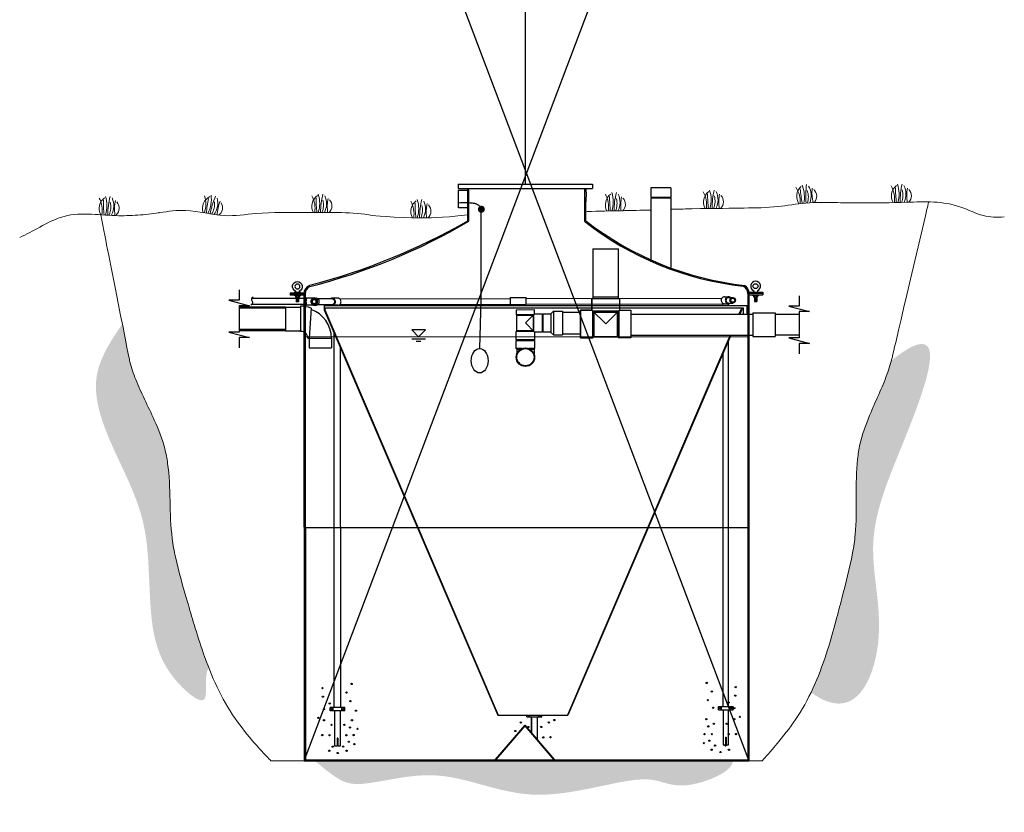
# Model space of a CAD drawing. Units: inches. Extents: x -8351 to 90785, y -16388 to 6019.
# Drawn here: x 75546 to 75760, y 249 to 421 of the extents above; entities that cross this region are included whole.
import ezdxf

# ---------------------------------------------------------------- set-up
doc = ezdxf.new("R2010")
doc.units = ezdxf.units.IN
doc.header["$MEASUREMENT"] = 0
for name, color, linetype in [('AIRLINES', 3, 'Continuous'), ('BILL', 3, 'Continuous'), ('PIPING', 4, 'Continuous'), ('TB', 7, 'Continuous'), ('WETWELL', 7, 'Continuous')]:
    doc.layers.add(name, color=color, linetype=linetype)
doc.layers.add('Grass', color=91, linetype='Continuous', lineweight=5)
doc.layers.add('Ground', color=25, linetype='Continuous', lineweight=0)

# ---------------------------------------------------------------- blocks, each defined once
blk = doc.blocks.new('LIFTLUG')
at = {"color": 2}
for p, q in [((-0.67, -2.19), (-0.67, -2.25)), ((-0.67, -2.19), (0.71, -2.19)), ((0.71, -2.19), (0.71, -2.25))]:
    blk.add_line(p, q, dxfattribs=at)
for p, q in [((-0.65, -2.75), (0.68, -2.75)), ((-0.65, -2.75), (-0.65, -2.84)), ((-0.65, -2.84), (0.68, -2.84)), ((-0.4, -2.84), (-0.4, -3.15)), ((-0.4, -3.15), (0.43, -3.15)), ((-0.23, -3.15), (-0.23, -4.09)), ((-0.19, -2.84), (-0.19, -3.15)), ((-0.17, -3.22), (0.2, -3.22)), ((-0.17, -3.28), (0.2, -3.28)), ((-0.17, -3.35), (0.2, -3.35)), ((-0.17, -3.42), (0.2, -3.42)), ((-0.17, -3.48), (0.2, -3.48)), ((-0.17, -3.55), (0.2, -3.55)), ((-0.17, -3.62), (0.2, -3.62)), ((-0.17, -3.68), (0.2, -3.68)), ((-0.17, -3.75), (0.2, -3.75)), ((-0.17, -3.82), (0.2, -3.82)), ((-0.17, -3.88), (0.2, -3.88)), ((-0.17, -3.95), (0.2, -3.95)), ((0.23, -2.84), (0.23, -3.15)), ((0.27, -3.15), (0.27, -4.09)), ((0.43, -2.84), (0.43, -3.15)), ((0.68, -2.75), (0.68, -2.84)), ((-0.23, -4.09), (0.27, -4.09)), ((-0.17, -4.02), (0.2, -4.02))]:
    blk.add_line(p, q)
blk.add_circle((0.02, -1), 0.5)
for centre, radius, start, end in [((0.02, -1), 1, 292.0243, 247.9757), ((-0.32, -2.09), 0.102, 112.6199, 247.3801), ((0.35, -2.09), 0.102, 292.6199, 67.3801)]:
    blk.add_arc(centre, radius, start, end)
at = {"layer": 'BILL'}
for p, q in [((-0.36, -1.93), (-0.36, -2)), ((0.39, -1.93), (0.39, -2))]:
    blk.add_line(p, q, dxfattribs=at)
blk = doc.blocks.new('Grass')
at = {"layer": 'Grass', "color": 85, "lineweight": 9, "true_color": 0x58ba48}
for centre, radius, start, end in [((2.52, 1.37), 2.87, 125.9026, 208.4523), ((-1.71, 1.61), 3.9, 335.6232, 16.4156), ((2.03, 1.44), 1.98, 313.4703, 43.0082)]:
    blk.add_arc(centre, radius, start, end, dxfattribs=at)
at = {"layer": 'Grass', "lineweight": 0}
for centre, radius, start, end in [((-5.43, 0.9), 5.77, 351.0232, 28.2939), ((-4.97, 2), 6.33, 341.5917, 18.4083), ((-1.24, 1.91), 4.08, 332.1352, 25.137)]:
    blk.add_arc(centre, radius, start, end, dxfattribs=at)
at = {"layer": 'Grass', "color": 116, "lineweight": 15, "true_color": 0x136734}
for centre, radius, start, end in [((23.7, 2.75), 23.12, 178.912, 186.8402), ((16.84, 0.13), 15.29, 165.3492, 180.4729), ((12.42, 1.24), 9.42, 168.652, 187.5365)]:
    blk.add_arc(centre, radius, start, end, dxfattribs=at)

msp = doc.modelspace()

# ---------------------------------------------------------------- hatches: boundary and pattern name
at = {"layer": 'Ground'}
h = msp.add_hatch(dxfattribs=at)
h.set_pattern_fill('EARTH', color=256, scale=10)
h.set_pattern_definition([(0, (-124.757, -17339.006), (2.5, 2.5), [2.5, -2.5]), (0, (-124.757, -17338.0684), (2.5, 2.5), [2.5, -2.5]), (0, (-124.757, -17337.131), (2.5, 2.5), [2.5, -2.5]), (90, (-124.4446, -17336.8184), (-2.5, 2.5), [2.5, -2.5]), (90, (-123.507, -17336.8184), (-2.5, 2.5), [2.5, -2.5]), (90, (-122.5696, -17336.8184), (-2.5, 2.5), [2.5, -2.5])])
edge = h.paths.add_edge_path()
edge.add_spline(control_points=[(75586.78, 280.12), (75586.37, 281.16), (75585.98, 282.21), (75584.9, 285.31), (75584.25, 287.38), (75583.13, 291.09), (75582.66, 292.73), (75581.23, 297.63), (75580.25, 300.87), (75579.27, 305.49), (75579.03, 306.82), (75578.51, 310.88), (75578.45, 313.63), (75578.31, 319.12), (75578.23, 321.85), (75577.71, 325.59), (75577.51, 326.66), (75576.7, 329.83), (75575.88, 331.88), (75574.28, 335.43), (75573.54, 336.94), (75572.16, 339.87), (75571.5, 341.29), (75570.43, 343.99), (75569.99, 345.27), (75569.61, 346.68), (75569.58, 346.8), (75568, 354.82)], knot_values=[18.763771, 18.763771, 18.763771, 18.763771, 21.14036, 21.14036, 25.697093, 25.697093, 29.28617, 29.28617, 36.464323, 36.464323, 39.360729, 39.360729, 45.153542, 45.153542, 50.946354, 50.946354, 53.320048, 53.320048, 58.067437, 58.067437, 61.613974, 61.613974, 64.907716, 64.907716, 67.781912, 67.781912, 68.035271, 68.035271, 68.035271, 68.035271], degree=3, periodic=0)
edge.add_spline(control_points=[(75568, 354.82), (75565.47, 351.05), (75559.67, 342.4), (75566.74, 325.85), (75573.87, 311.74), (75573.69, 292.37), (75575.86, 279.23), (75587.49, 270.54), (75585.67, 278.19), (75586.78, 280.12)], knot_values=[0, 0, 0, 0, 13.635916, 31.241917, 48.25696, 64.634467, 84.170624, 90.80672, 96.763317, 96.763317, 96.763317, 96.763317], degree=3, periodic=0)
edge = h.paths.add_edge_path()
edge.add_spline(control_points=[(75609.87, 259.84), (75614.75, 255.71), (75618.65, 253.38), (75637.51, 259.39), (75657.23, 248.64), (75683.21, 258.6), (75688.55, 252.41), (75700.88, 257.71), (75700.71, 259.84)], knot_values=[0, 0, 0, 0, 14.007861, 32.119413, 54.618295, 79.340701, 95.155882, 105.768365, 105.768365, 105.768365, 105.768365], degree=3, periodic=0)
edge.add_line((75700.71, 259.84), (75609.87, 259.84))
edge = h.paths.add_edge_path()
edge.add_spline(control_points=[(75717.77, 274.72), (75721.42, 272), (75728.91, 271.27), (75734.46, 288.77), (75728.63, 308.87), (75737.74, 327.65), (75746.54, 352.51), (75739.52, 350.4), (75735.2, 346.79)], knot_values=[0, 0, 0, 0, 11.784913, 29.550929, 52.392136, 81.219307, 101.164181, 113.585959, 113.585959, 113.585959, 113.585959], degree=3, periodic=0)
edge.add_spline(control_points=[(75735.2, 346.79), (75734.93, 345.79), (75734.61, 344.8), (75733.72, 342.36), (75733.12, 340.93), (75731.81, 337.96), (75731.12, 336.43), (75729.63, 332.83), (75728.87, 330.76), (75728.16, 327.57), (75727.99, 326.49), (75727.58, 322.74), (75727.58, 320), (75727.6, 314.52), (75727.62, 311.76), (75727.22, 307.69), (75727.03, 306.35), (75726.18, 301.7), (75725.3, 298.44), (75724.02, 293.5), (75723.59, 291.85), (75722.59, 288.1), (75722, 286.02), (75720.54, 281.4), (75719.64, 278.89), (75718.32, 275.88), (75718.05, 275.3), (75717.77, 274.72)], knot_values=[14.112167, 14.112167, 14.112167, 14.112167, 16.318618, 16.318618, 19.61236, 19.61236, 23.158897, 23.158897, 27.906286, 27.906286, 30.27998, 30.27998, 36.072793, 36.072793, 41.865605, 41.865605, 44.762011, 44.762011, 51.940164, 51.940164, 55.529241, 55.529241, 60.085975, 60.085975, 65.742036, 65.742036, 67.114167, 67.114167, 67.114167, 67.114167], degree=3, periodic=0)

# ---------------------------------------------------------------- linework, layer by layer
for p, q in [((75607.52, 515.2), (75704.25, 259.84)), ((75607.52, 259.84), (75704.25, 515.2)), ((75655.64, 385.17), (75655.64, 431.67)), ((75641.05, 385.17), (75670.23, 385.17)), ((75641.05, 385.17), (75641.05, 384.27)), ((75641.05, 384.27), (75670.23, 384.27)), ((75643.12, 377.23), (75643.11, 384.27)), ((75643.38, 377.16), (75643.38, 384.27)), ((75668.54, 377.13), (75668.54, 384.27)), ((75668.83, 383.45), (75668.81, 381.35)), ((75668.83, 383.45), (75668.83, 384.27)), ((75670.23, 385.17), (75670.23, 384.27)), ((75687.28, 384.38), (75682.9, 384.38)), ((75682.9, 384.38), (75682.9, 382.27)), ((75687.28, 384.38), (75687.28, 382.27)), ((75668.81, 377.23), (75668.81, 381.35)), ((75687.28, 382.27), (75682.9, 382.27)), ((75687.32, 382.13), (75682.95, 382.11)), ((75682.95, 382.11), (75682.95, 368.42)), ((75687.32, 367.09), (75687.32, 382.13)), ((75593.43, 362.22), (75593.43, 359.97)), ((75593.43, 359.97), (75591.18, 359.97)), ((75591.18, 359.97), (75595.68, 358.77)), ((75604.47, 361.61), (75607.52, 361.61)), ((75604.47, 361.61), (75604.47, 361.34)), ((75604.47, 361.34), (75604.47, 361.08)), ((75604.47, 361.34), (75607.75, 361.34)), ((75607.48, 361.08), (75604.47, 361.08)), ((75607.48, 361.33), (75607.52, 259.84)), ((75607.75, 361.34), (75607.8, 259.84)), ((75707.29, 361.42), (75704.01, 361.4)), ((75704.01, 361.4), (75704.01, 260.07)), ((75704.24, 361.69), (75707.29, 361.69)), ((75704.25, 361.4), (75704.25, 259.84)), ((75704.25, 361.15), (75707.29, 361.15)), ((75707.29, 361.69), (75707.29, 361.15)), ((75715.16, 360.94), (75715.16, 358.69)), ((75595.68, 358.77), (75593.43, 358.77)), ((75593.43, 358.77), (75593.43, 353.06)), ((75611.88, 358.79), (75611.88, 357.91)), ((75611.88, 358.79), (75703.8, 358.79)), ((75611.88, 358.33), (75702.96, 358.33)), ((75611.88, 357.91), (75649.68, 269.76)), ((75612.07, 358.33), (75612.07, 357.89)), ((75612.07, 357.89), (75649.75, 269.76)), ((75702.68, 358.33), (75702.07, 356.91)), ((75702.86, 358.33), (75702.25, 356.91)), ((75702.96, 358.33), (75702.96, 356.91)), ((75703.8, 358.79), (75703.8, 356.91)), ((75715.16, 358.69), (75712.91, 358.69)), ((75712.91, 358.69), (75717.41, 357.49)), ((75717.41, 357.49), (75715.16, 357.49)), ((75715.16, 357.49), (75715.16, 351.78)), ((75633.93, 353.52), (75630.93, 353.52)), ((75632.43, 352.02), (75630.93, 353.52)), ((75632.43, 352.02), (75633.93, 353.52)), ((75704.25, 259.84), (75704.25, 353.37)), ((75593.43, 353.06), (75591.18, 353.06)), ((75591.18, 353.06), (75595.68, 351.86)), ((75595.68, 351.86), (75593.43, 351.86)), ((75593.43, 351.86), (75593.43, 349.61)), ((75633.93, 351.52), (75630.93, 351.52)), ((75700.14, 352.39), (75695.83, 342.31)), ((75700.31, 352.39), (75695.99, 342.31)), ((75715.16, 351.78), (75712.91, 351.78)), ((75712.91, 351.78), (75717.41, 350.57)), ((75632.93, 351.02), (75631.93, 351.02)), ((75717.41, 350.57), (75715.16, 350.57)), ((75715.16, 350.57), (75715.16, 348.32)), ((75695.83, 342.31), (75664.82, 269.76)), ((75695.99, 342.31), (75664.88, 269.76)), ((75607.78, 310.59), (75704.01, 310.59)), ((75649.68, 269.76), (75664.88, 269.76)), ((75655.53, 267.61), (75649.09, 260.1)), ((75655.53, 267.44), (75649.24, 260.1)), ((75607.52, 259.84), (75704.25, 259.84)), ((75607.8, 260.07), (75704.01, 260.07))]:
    msp.add_line(p, q)
at = {"color": 3}
msp.add_line((75609.72, 360.42), (75610.09, 360.42), dxfattribs=at)
at = {"lineweight": 5}
msp.add_line((75607.76, 352.02), (75704.01, 352.02), dxfattribs=at)
at = {"color": 6}
msp.add_line((75661.73, 352.44), (75663.73, 352.44), dxfattribs=at)
msp.add_lwpolyline([(75641.11, 383.93), (75643.11, 383.93), (75643.11, 380.02), (75641.11, 380.02)], close=True)
msp.add_lwpolyline([(75645.74, 349.48), (75646.03, 360.04), (75646.04, 364.77), (75646.05, 368.54), (75646.06, 371.48), (75646.06, 373.72), (75646.06, 375.4), (75646.06, 376.63), (75646.06, 377.55), (75646.06, 378.28), (75646.06, 378.84), (75646.06, 379.27), (75646.05, 379.58), (75646.03, 379.8), (75646, 379.96), (75645.97, 380.06), (75645.92, 380.15), (75645.86, 380.23), (75645.79, 380.31), (75645.71, 380.39), (75645.63, 380.47), (75645.53, 380.54), (75645.44, 380.61), (75645.34, 380.68), (75645.24, 380.74), (75645.14, 380.8), (75645.04, 380.85), (75644.93, 380.89), (75644.81, 380.93), (75644.67, 380.97), (75644.52, 381), (75644.34, 381.03), (75644.13, 381.06), (75643.9, 381.08), (75643.62, 381.1), (75643.3, 381.12), (75642.94, 381.13), (75642.53, 381.13), (75642.06, 381.13), (75641.52, 381.11), (75641.09, 381.09)])
at = {"const_width": 0.754}
msp.add_lwpolyline([(75645.69, 379.75, 1), (75646.45, 379.75, 1)], format="xyb", close=True, dxfattribs=at)
at = {"color": 5}
for centre in [(75617.85, 276.55), (75695.06, 276.77), (75611.53, 275.62), (75616.74, 274.67), (75696.17, 274.89), (75701.28, 274), (75701.38, 275.85), (75611.63, 273.78), (75613.09, 272.29), (75617.59, 272.8), (75695.32, 273.02), (75699.82, 272.52), (75611.85, 271.06), (75618.8, 270.73), (75696.48, 271.37), (75701.06, 271.29), (75610.64, 269.18), (75611.85, 268.66), (75613.48, 267.67), (75616.3, 267.67), (75617.93, 268.66), (75654.65, 268.19), (75660.73, 268.19), (75661.94, 268.7), (75694.98, 268.89), (75696.61, 267.89), (75699.43, 267.89), (75701.06, 268.89), (75702.26, 269.4), (75611.48, 265.43), (75613.06, 265.39), (75616.72, 265.39), (75617.51, 267.09), (75618.3, 265.43), (75619.14, 266.78), (75653.45, 266.31), (75656.28, 267.19), (75659.1, 267.19), (75694.6, 265.65), (75695.4, 267.31), (75696.18, 265.62), (75699.85, 265.62), (75701.43, 265.65), (75617.25, 263.99), (75618.46, 263.45), (75659.53, 264.92), (75661.11, 264.95), (75694.45, 263.67), (75695.66, 264.21), (75613, 262.02), (75613.75, 262.92), (75614.84, 261.53), (75616.03, 262.92), (75616.78, 262.02), (75696.13, 262.25), (75696.88, 263.14), (75698.07, 261.75), (75699.16, 263.14), (75699.9, 262.25)]:
    msp.add_circle(centre, 0.136, dxfattribs=at)
for centre, radius, start, end in [((75573.83, 498.17), 139.38, 284.4948, 299.8093), ((75576.32, 491.3), 132.38, 284.2027, 300.4372), ((75710.17, 429.82), 67.15, 231.6543, 263.8738), ((75711, 431.49), 68.74, 232.1351, 263.592), ((75609.7, 361.22), 2.23, 117.3199, 177.1067), ((75609.68, 361.25), 1.93, 117.276, 177.4521), ((75702.2, 361.43), 1.81, 359.1449, 63.7805), ((75702.23, 361.5), 2.01, 357.0554, 57.1509)]:
    msp.add_arc(centre, radius, start, end)
msp.add_ellipse((75645.7, 346.82), major_axis=(0, -2.66), ratio=0.684211)
at = {"layer": 'AIRLINES'}
for p, q in [((75607.98, 360.32), (75596.09, 360.32)), ((75609.72, 360.42), (75608.02, 360.42)), ((75613.64, 360.26), (75610.54, 360.26)), ((75615.03, 360.4), (75613.64, 360.4)), ((75615.3, 360.26), (75652.31, 360.32)), ((75652.33, 360.53), (75655.76, 360.53)), ((75655.74, 360.32), (75698.34, 360.38)), ((75698.94, 360.71), (75699.84, 360.71)), ((75699.84, 360.56), (75700.73, 360.56)), ((75607.97, 359.06), (75596.1, 359.06)), ((75609.72, 358.91), (75608.02, 358.91)), ((75609.68, 358.91), (75610.09, 358.91)), ((75610.49, 359.06), (75610.49, 359.06)), ((75610.53, 359.06), (75613.76, 359.06)), ((75614.16, 358.89), (75613.64, 358.89)), ((75614.1, 358.79), (75614.1, 358.89)), ((75614.88, 358.89), (75614.16, 358.89)), ((75615.34, 359.04), (75652.32, 359.11)), ((75615.34, 359.06), (75615.34, 358.79)), ((75652.33, 359.03), (75655.76, 359.03)), ((75655.78, 359.11), (75698.63, 359.19)), ((75698.63, 358.79), (75698.63, 359.26)), ((75698.94, 359.21), (75699.84, 359.21)), ((75699.84, 359.36), (75700.73, 359.36)), ((75699.84, 358.79), (75699.84, 359.21)), ((75614.1, 271.42), (75614.1, 352.87)), ((75699.84, 346.82), (75699.84, 351.28)), ((75615.35, 350.02), (75615.46, 271.42)), ((75698.63, 346.82), (75698.63, 348.48)), ((75698.63, 271.65), (75698.63, 346.82)), ((75699.84, 271.65), (75699.84, 346.82)), ((75613.18, 270.71), (75613.18, 271.42)), ((75616.4, 271.42), (75613.18, 271.42)), ((75616.4, 270.71), (75613.18, 270.71)), ((75613.83, 270.71), (75613.83, 271.42)), ((75614.19, 263.05), (75614.19, 270.71)), ((75615.39, 270.71), (75615.39, 263.05)), ((75615.76, 270.71), (75615.76, 271.42)), ((75616.4, 270.71), (75616.4, 271.42)), ((75655.99, 269.37), (75655.99, 269.76)), ((75656.63, 269.37), (75656.63, 269.76)), ((75658.57, 269.37), (75658.57, 269.76)), ((75659.21, 269.37), (75659.21, 269.76)), ((75697.62, 271.65), (75700.84, 271.65)), ((75697.62, 270.93), (75697.62, 271.65)), ((75697.62, 270.93), (75700.84, 270.93)), ((75698.27, 270.93), (75698.27, 271.65)), ((75698.63, 270.93), (75698.63, 263.28)), ((75699.84, 263.28), (75699.84, 270.93)), ((75700.2, 270.93), (75700.2, 271.65)), ((75700.84, 270.93), (75700.84, 271.65)), ((75655.99, 269.37), (75659.21, 269.37)), ((75657, 269.37), (75657, 265.9)), ((75657, 265.9), (75657, 269.37)), ((75658.2, 269.37), (75658.2, 264.5)), ((75658.2, 269.37), (75658.2, 264.5)), ((75614.72, 264.77), (75614.72, 263.05)), ((75614.86, 264.77), (75614.72, 264.77)), ((75614.86, 264.77), (75614.86, 263.05)), ((75699.16, 264.99), (75699.31, 264.99)), ((75699.16, 264.99), (75699.16, 263.28)), ((75699.31, 264.99), (75699.31, 263.28)), ((75614.72, 263.05), (75614.19, 263.05)), ((75615.39, 263.05), (75614.86, 263.05)), ((75698.63, 263.28), (75699.16, 263.28)), ((75699.31, 263.28), (75699.84, 263.28))]:
    msp.add_line(p, q, dxfattribs=at)
for points in [[(75608.02, 360.42, 0.342838), (75608, 360.4, 0.036127), (75607.96, 360.2, 0.015379), (75607.95, 359.98, 0.010931), (75607.94, 359.67, 0.010931)], [(75607.94, 359.67, 0.010931), (75607.95, 359.35, 0.015379), (75607.96, 359.13, 0.036127), (75608, 358.93, 0.342838), (75608.02, 358.91, 0.342838)], [(75610.09, 358.91, 0.098993), (75610.37, 358.97, 0.098698), (75610.61, 359.13, 0.098283), (75610.78, 359.38, 0.097992), (75610.83, 359.67, 0.097992), (75610.78, 359.95, 0.098283), (75610.61, 360.2, 0.098698), (75610.37, 360.36, 0.098993), (75610.09, 360.42, 0.098993)], [(75613.15, 359.06, -0.013638), (75613.37, 358.95, 0.104646), (75613.64, 358.89, 0.104646), (75613.91, 358.95, 0.100831), (75614.14, 359.11, 0.095867), (75614.29, 359.35, 0.09263), (75614.34, 359.64, 0.09263), (75614.29, 359.93, 0.095867), (75614.14, 360.18, 0.100831), (75613.91, 360.34, 0.104646), (75613.64, 360.4, 0.104646), (75613.37, 360.34, 0.053044), (75613.24, 360.26, 0.053044)], [(75613.76, 359.06, 0.033306), (75613.85, 359.09, 0.100831), (75614.03, 359.22, 0.095867), (75614.15, 359.41, 0.09263), (75614.19, 359.64, 0.09263), (75614.15, 359.88, 0.095867), (75614.03, 360.07, 0.100831), (75613.85, 360.2, 0.016441), (75613.64, 360.26)], [(75614.88, 358.89, 0.038097), (75614.95, 358.89, 0.119357), (75615.18, 358.94, 0.104828), (75615.38, 359.11, 0.089224), (75615.51, 359.35, 0.080644), (75615.56, 359.64, 0.080644), (75615.51, 359.94, 0.089224), (75615.38, 360.18, 0.104828), (75615.18, 360.35, 0.119357), (75614.95, 360.4, 0.047297), (75614.86, 360.39)], [(75652.33, 360.53, 0.380379), (75652.32, 360.53, 0.017073), (75652.31, 360.31, 0.007114), (75652.3, 360.09, 0.005036), (75652.3, 359.78, 0.005036)], [(75652.3, 359.78, 0.005036), (75652.3, 359.47, 0.007114), (75652.31, 359.25, 0.017073), (75652.32, 359.04, 0.380379), (75652.33, 359.03, 0.380379)], [(75655.79, 360.32, 0.016445), (75655.77, 360.53, 0.380379), (75655.76, 360.53, 0.380379), (75655.76, 360.53, 0.017073), (75655.74, 360.31, 0.007114), (75655.73, 360.09, 0.005036), (75655.73, 359.78, 0.005036)], [(75655.73, 359.78, 0.005036), (75655.73, 359.47, 0.007114), (75655.74, 359.25, 0.017073), (75655.76, 359.04, 0.380379), (75655.76, 359.03, 0.380379), (75655.77, 359.04, 0.006066), (75655.78, 359.11, 0.006066)], [(75698.94, 360.71, 0.101716), (75698.66, 360.65, 0.099769), (75698.42, 360.49, 0.097134), (75698.27, 360.25, 0.095349), (75698.21, 359.96, 0.095349)], [(75698.21, 359.96, 0.095349), (75698.27, 359.67, 0.097134), (75698.42, 359.43, 0.099769), (75698.66, 359.26, 0.101716), (75698.94, 359.21, 0.101716)], [(75700.27, 360.56, 0.063569), (75700.11, 360.65, 0.101716), (75699.84, 360.71, 0.101716), (75699.56, 360.65, 0.099769), (75699.33, 360.49, 0.097134), (75699.17, 360.25, 0.095349), (75699.11, 359.96, 0.095349)], [(75699.11, 359.96, 0.095349), (75699.17, 359.67, 0.097134), (75699.33, 359.43, 0.099769), (75699.56, 359.26, 0.101716), (75699.84, 359.21, 0.101716), (75700.11, 359.26, 0.063569), (75700.27, 359.36, 0.097134)], [(75699.84, 360.56, 0.101716), (75699.62, 360.51, 0.099769), (75699.43, 360.38, 0.097134), (75699.31, 360.19, 0.095349), (75699.26, 359.96, 0.095349)], [(75699.26, 359.96, 0.095349), (75699.31, 359.72, 0.097134), (75699.43, 359.53, 0.099769), (75699.62, 359.4, 0.101716), (75699.84, 359.36, 0.101716)]]:
    msp.add_lwpolyline(points, format="xyb", dxfattribs=at)
for points in [[(75608.98, 359.67, 0.097992), (75609.03, 359.38, 0.098283), (75609.2, 359.13, 0.098698), (75609.44, 358.97, 0.098993), (75609.72, 358.91, 0.098993), (75610.01, 358.97, 0.098698), (75610.25, 359.13, 0.098283), (75610.41, 359.38, 0.097992), (75610.47, 359.67, 0.097992), (75610.41, 359.95, 0.098283), (75610.25, 360.2, 0.098698), (75610.01, 360.36, 0.098993), (75609.72, 360.42, 0.098993), (75609.44, 360.36, 0.098698), (75609.2, 360.2, 0.098283), (75609.03, 359.95, 0.097992)], [(75609.13, 359.67, 0.097992), (75609.17, 359.43, 0.098283), (75609.3, 359.24, 0.098698), (75609.5, 359.11, 0.098993), (75609.72, 359.06, 0.098993), (75609.95, 359.11, 0.098698), (75610.15, 359.24, 0.098283), (75610.28, 359.43, 0.097992), (75610.32, 359.67, 0.097992), (75610.28, 359.9, 0.098283), (75610.15, 360.09, 0.098698), (75609.95, 360.22, 0.098993), (75609.72, 360.27, 0.098993), (75609.5, 360.22, 0.098698), (75609.3, 360.09, 0.098283), (75609.17, 359.9, 0.097992)], [(75609.3, 359.67, 0.097992), (75609.33, 359.5, 0.098283), (75609.42, 359.36, 0.098698), (75609.56, 359.27, 0.098993), (75609.72, 359.24, 0.098993), (75609.89, 359.27, 0.098698), (75610.02, 359.36, 0.098283), (75610.12, 359.5, 0.097992), (75610.15, 359.67, 0.097992), (75610.12, 359.83, 0.098283), (75610.02, 359.97, 0.098698), (75609.89, 360.06, 0.098993), (75609.72, 360.09, 0.098993), (75609.56, 360.06, 0.098698), (75609.42, 359.97, 0.098283), (75609.33, 359.83, 0.097992)]]:
    msp.add_lwpolyline(points, format="xyb", close=True, dxfattribs=at)
for centre, radius in [((75700.73, 359.96), 0.601), ((75700.73, 359.96), 0.429), ((75613.5, 271.07), 0.143), ((75616.08, 271.07), 0.143), ((75697.95, 271.29), 0.143), ((75700.52, 271.29), 0.143)]:
    msp.add_circle(centre, radius, dxfattribs=at)
for centre in [(75656.31, 269.73), (75658.89, 269.73)]:
    msp.add_arc(centre, 0.143, 166.4671, 13.5329, dxfattribs=at)
msp.add_spline([(75596.44, 360.64), (75596.06, 360.22), (75596.32, 359.57), (75595.93, 358.87)], degree=3, dxfattribs=at)
at = {"layer": 'Ground'}
msp.add_line((75600.3, 259.84), (75707.13, 259.84), dxfattribs=at)
for points, knots in [([(75759.77, 378.09), (75759.76, 378.09), (75758.23, 377.97), (75755.07, 378), (75747.96, 381.72), (75739.21, 381.18), (75730.11, 381.11), (75722.97, 381.18), (75716.8, 381.35), (75710.2, 380.1), (75705.68, 380.05), (75703.22, 380), (75703.21, 380), (75703.21, 380), (75703.21, 380), (75700.81, 379.95), (75696.75, 379.95), (75691.91, 379.84), (75691.74, 379.84), (75691.56, 379.84), (75691.38, 379.83), (75690.11, 379.8), (75688.84, 379.77), (75687.57, 379.74), (75687.49, 379.74), (75687.41, 379.74), (75687.32, 379.74)], [1.850022, 1.850022, 1.850022, 1.850022, 1.887598, 5.126602, 8.561119, 17.093453, 24.231036, 27.886472, 32.816518, 37.206896, 42.423024, 42.423024, 42.423024, 42.427374, 42.427374, 42.427374, 47.521093, 47.521093, 47.521093, 47.705764, 47.705764, 47.705764, 49.03473, 49.03473, 49.03473, 49.12111, 49.12111, 49.12111, 49.12111]), ([(75707.13, 259.84), (75707.33, 260.05), (75707.52, 260.27), (75708.75, 261.67), (75709.79, 262.85), (75712.23, 265.82), (75713.61, 267.62), (75716.29, 271.71), (75717.51, 274.05), (75719.64, 278.89), (75720.54, 281.4), (75722, 286.02), (75722.59, 288.1), (75723.59, 291.85), (75724.02, 293.5), (75725.3, 298.44), (75726.18, 301.7), (75727.03, 306.35), (75727.22, 307.69), (75727.62, 311.76), (75727.6, 314.52), (75727.58, 320), (75727.58, 322.74), (75727.99, 326.49), (75728.16, 327.57), (75728.87, 330.76), (75729.63, 332.83), (75731.12, 336.43), (75731.81, 337.96), (75733.12, 340.93), (75733.72, 342.36), (75734.72, 345.1), (75735.12, 346.39), (75735.55, 348.21), (75735.66, 348.73), (75742.61, 378.3), (75742.83, 379.26), (75743.07, 380.26), (75743.31, 381.29)], [1.055212, 1.055212, 1.055212, 1.055212, 1.665797, 1.665797, 4.997391, 4.997391, 9.828237, 9.828237, 15.484298, 15.484298, 21.14036, 21.14036, 25.697093, 25.697093, 29.28617, 29.28617, 36.464323, 36.464323, 39.360729, 39.360729, 45.153542, 45.153542, 50.946354, 50.946354, 53.320048, 53.320048, 58.067437, 58.067437, 61.613974, 61.613974, 64.907716, 64.907716, 67.781912, 67.781912, 68.910829, 68.910829, 68.910829, 68.947737, 68.947737, 68.947737, 68.947737]), ([(75576.08, 379.02), (75576.03, 379.01), (75574.49, 378.72), (75571.32, 378.41), (75564.19, 378.17), (75555.51, 379.85), (75548.6, 374.82), (75545.69, 373.64)], [1.781847, 1.781847, 1.781847, 1.781847, 1.887598, 5.126602, 8.561119, 17.093453, 23.581356, 23.581356, 23.581356, 23.581356]), ([(75576.08, 379.02), (75577.99, 379.29), (75582.73, 379.97), (75589.67, 377.8), (75598.45, 379.21), (75608.96, 378.84), (75618.1, 379.29), (75623.63, 378.16), (75632.35, 377.83), (75632.41, 377.87), (75632.48, 377.85), (75632.54, 377.87), (75634.55, 377.83), (75636.97, 377.84), (75643.12, 378.51)], [0, 0, 0, 0, 4.089395, 10.128142, 15.007077, 22.838742, 32.53013, 34.717182, 34.717182, 34.717182, 34.733137, 34.733137, 34.733137, 35.231704, 35.231704, 35.231704, 35.231704]), ([(75682.95, 379.57), (75682.87, 379.56), (75682.79, 379.56), (75682.72, 379.56), (75682.69, 379.56), (75682.67, 379.56), (75682.65, 379.56), (75679.07, 379.48), (75674.18, 379.38), (75669.02, 379.27)], [55.182241, 55.182241, 55.182241, 55.182241, 55.420731, 55.420731, 55.420731, 55.484696, 55.484696, 55.484696, 66.562586, 66.562586, 66.562586, 66.562586]), ([(75600.3, 259.84), (75600.18, 259.96), (75600.06, 260.09), (75598.86, 261.37), (75597.79, 262.52), (75595.26, 265.42), (75593.83, 267.17), (75591.03, 271.19), (75589.74, 273.48), (75587.47, 278.26), (75586.49, 280.75), (75584.9, 285.31), (75584.25, 287.38), (75583.13, 291.09), (75582.66, 292.73), (75581.23, 297.63), (75580.25, 300.87), (75579.27, 305.49), (75579.03, 306.82), (75578.51, 310.88), (75578.45, 313.63), (75578.31, 319.12), (75578.23, 321.85), (75577.71, 325.59), (75577.51, 326.66), (75576.7, 329.83), (75575.88, 331.88), (75574.28, 335.43), (75573.54, 336.94), (75572.16, 339.87), (75571.5, 341.29), (75570.43, 343.99), (75569.99, 345.27), (75569.6, 346.73), (75569.56, 346.9), (75564.99, 370.04), (75564.48, 372.6), (75563.92, 375.43), (75563.31, 378.55)], [1.297183, 1.297183, 1.297183, 1.297183, 1.665797, 1.665797, 4.997391, 4.997391, 9.828237, 9.828237, 15.484298, 15.484298, 21.14036, 21.14036, 25.697093, 25.697093, 29.28617, 29.28617, 36.464323, 36.464323, 39.360729, 39.360729, 45.153542, 45.153542, 50.946354, 50.946354, 53.320048, 53.320048, 58.067437, 58.067437, 61.613974, 61.613974, 64.907716, 64.907716, 67.781912, 67.781912, 68.143412, 68.143412, 68.143412, 68.183326, 68.183326, 68.183326, 68.183326])]:
    msp.add_open_spline(points, degree=3, knots=knots, dxfattribs=at)
at = {"layer": 'PIPING'}
for p, q in [((75670.34, 371.17), (75670.34, 360.33)), ((75670.34, 371.17), (75675.89, 371.16)), ((75675.92, 360.33), (75675.89, 371.16)), ((75670.11, 360.33), (75670.1, 357.83)), ((75670.1, 357.83), (75670.11, 360.33)), ((75670.11, 360.33), (75676.14, 360.33)), ((75670.34, 360.68), (75675.91, 360.67)), ((75670.34, 360.67), (75675.91, 360.67)), ((75676.14, 360.33), (75676.14, 357.83)), ((75676.14, 360.33), (75676.14, 357.83)), ((75603.51, 358.49), (75593.43, 358.49)), ((75603.51, 358.22), (75593.43, 358.22)), ((75603.51, 358.49), (75603.51, 353.34)), ((75603.51, 358.49), (75606.77, 358.48)), ((75606.77, 358.67), (75606.77, 353.16)), ((75606.77, 358.39), (75606.77, 353.45)), ((75609.07, 358.27), (75608.64, 351.7)), ((75657.66, 357.86), (75653.64, 357.84)), ((75653.64, 357.84), (75653.64, 356.9)), ((75657.66, 357.04), (75657.66, 357.86)), ((75661.16, 357.04), (75661.73, 357.61)), ((75661.73, 357.61), (75663.73, 357.61)), ((75661.73, 357.61), (75661.73, 352.44)), ((75663.73, 357.61), (75663.73, 352.44)), ((75667.65, 357.83), (75670.1, 357.83)), ((75667.65, 351.79), (75667.65, 357.83)), ((75667.65, 357.83), (75667.65, 351.79)), ((75670.1, 357.83), (75667.65, 357.83)), ((75673.12, 354.81), (75670.1, 357.83)), ((75673.12, 354.81), (75670.1, 357.83)), ((75670.1, 357.83), (75673.12, 354.81)), ((75670.31, 357.62), (75675.91, 357.6)), ((75670.31, 351.79), (75670.31, 357.62)), ((75670.31, 357.62), (75675.93, 357.62)), ((75670.31, 351.79), (75670.31, 357.62)), ((75675.91, 357.6), (75670.33, 357.6)), ((75673.12, 354.81), (75676.14, 357.83)), ((75675.93, 357.62), (75675.93, 351.79)), ((75675.93, 357.62), (75675.93, 351.79)), ((75676.14, 357.83), (75678.6, 357.83)), ((75676.14, 357.83), (75678.6, 357.83)), ((75678.6, 357.83), (75678.6, 351.79)), ((75678.6, 357.83), (75678.6, 351.79)), ((75653.64, 356.9), (75657.52, 356.9)), ((75653.64, 356.9), (75653.79, 356.75)), ((75653.79, 356.75), (75657.37, 356.75)), ((75653.79, 353.3), (75653.79, 356.75)), ((75657.66, 357.04), (75655.65, 355.03)), ((75657.37, 356.75), (75657.37, 353.3)), ((75657.51, 353.17), (75657.51, 356.89)), ((75657.66, 357.04), (75659.3, 357.04)), ((75659.3, 357.04), (75659.3, 353.01)), ((75659.45, 356.75), (75659.3, 356.75)), ((75659.44, 357.04), (75661.16, 357.04)), ((75659.44, 357.04), (75659.44, 353.01)), ((75661.16, 357.04), (75661.16, 353.01)), ((75663.73, 357.34), (75667.65, 357.34)), ((75675.7, 357.39), (75670.54, 357.39)), ((75670.54, 357.39), (75670.54, 352.02)), ((75670.54, 357.39), (75675.7, 357.39)), ((75670.54, 352.02), (75670.54, 357.39)), ((75670.54, 357.39), (75675.7, 357.39)), ((75675.7, 357.39), (75673.12, 354.81)), ((75675.7, 352.02), (75675.7, 357.39)), ((75675.7, 357.39), (75675.7, 352.02)), ((75678.58, 356.91), (75705.18, 356.91)), ((75705.1, 357.22), (75709.93, 357.22)), ((75705.1, 357.22), (75705.1, 352.05)), ((75709.93, 357.22), (75709.93, 352.05)), ((75709.93, 356.97), (75715.16, 356.97)), ((75603.51, 353.61), (75593.43, 353.61)), ((75603.51, 353.34), (75593.43, 353.34)), ((75603.56, 353.6), (75601.13, 353.6)), ((75603.51, 353.34), (75606.67, 353.34)), ((75606.67, 353.34), (75606.77, 353.45)), ((75653.64, 353.15), (75653.79, 353.3)), ((75657.37, 353.3), (75653.79, 353.3)), ((75655.65, 355.03), (75657.66, 353.01)), ((75608.35, 351.73), (75608.63, 351.73)), ((75608.63, 351.73), (75608.63, 349.62)), ((75608.63, 351.7), (75613.5, 351.7)), ((75613.5, 351.73), (75613.5, 349.62)), ((75657.52, 353.15), (75653.64, 353.15)), ((75653.64, 351.38), (75653.64, 353.15)), ((75657.66, 351.38), (75653.64, 351.38)), ((75653.64, 351.24), (75657.66, 351.24)), ((75653.64, 349.45), (75653.64, 351.24)), ((75653.79, 351.24), (75653.79, 351.38)), ((75657.51, 351.24), (75657.51, 351.38)), ((75659.3, 353.01), (75657.66, 353.01)), ((75657.66, 353.01), (75657.66, 351.38)), ((75657.66, 351.24), (75657.66, 349.45)), ((75659.44, 353.12), (75659.3, 353.12)), ((75661.16, 353.01), (75659.44, 353.01)), ((75661.14, 353.02), (75661.72, 352.44)), ((75663.73, 352.67), (75667.65, 352.67)), ((75670.31, 351.79), (75667.65, 351.79)), ((75667.65, 351.79), (75670.31, 351.79)), ((75670.54, 352.02), (75670.31, 351.79)), ((75670.54, 352.02), (75675.7, 352.02)), ((75675.7, 352.02), (75670.54, 352.02)), ((75675.7, 352.02), (75670.54, 352.02)), ((75675.93, 351.79), (75675.7, 352.02)), ((75675.93, 351.79), (75675.7, 352.02)), ((75678.6, 351.79), (75675.93, 351.79)), ((75678.6, 351.79), (75675.93, 351.79)), ((75678.58, 352.39), (75705.1, 352.39)), ((75705.1, 352.05), (75709.93, 352.05)), ((75709.93, 352.45), (75715.16, 352.45)), ((75608.63, 349.62), (75613.5, 349.62)), ((75654.91, 349.45), (75653.64, 349.45)), ((75653.64, 349.45), (75653.78, 349.32)), ((75653.78, 349.32), (75653.78, 348.32)), ((75653.78, 349.32), (75654.62, 349.32)), ((75657.66, 349.45), (75656.39, 349.45)), ((75656.67, 349.32), (75657.52, 349.32)), ((75657.66, 349.45), (75657.52, 349.32)), ((75657.52, 349.32), (75657.52, 348.32))]:
    msp.add_line(p, q, dxfattribs=at)
for radius in [2.01, 1.87]:
    msp.add_circle((75655.65, 347.58), radius, dxfattribs=at)
for centre, radius, start, end in [((75606.73, 351.62), 7.05, 70.6402, 89.6684), ((75606.73, 351.62), 6.77, 0.9584, 69.9654), ((75606.92, 351.73), 1.43, 0, 95.7392)]:
    msp.add_arc(centre, radius, start, end, dxfattribs=at)
at = {"layer": 'WETWELL'}
for p, q in [((75655.53, 267.61), (75662, 260.07)), ((75655.53, 267.44), (75661.85, 260.07))]:
    msp.add_line(p, q, dxfattribs=at)

# ---------------------------------------------------------------- block references
at = {"yscale": 1.072729068641629, "zscale": 1.072729068641629}
for p, xscale in [((75606.1, 364.03), -1.072729068641629), ((75705.67, 364.1), 1.072729068641629)]:
    msp.add_blockref('LIFTLUG', p, dxfattribs=dict(at, xscale=xscale))
at = {"layer": 'TB'}
for p in [(75673.38, 379.36), (75673.38, 379.36), (75563.31, 378.55), (75563.31, 378.55), (75609.57, 379.02), (75609.57, 379.02), (75631.09, 377.88), (75631.09, 377.88)]:
    msp.add_blockref('Grass', p, dxfattribs=at)
for p, rotation in [((75694.72, 379.9), 0.7205819510093006), ((75694.72, 379.9), 0.7205819510093006), ((75715.12, 380.94), 5.218907726970752), ((75715.12, 380.94), 5.218907726970752), ((75735.6, 381.18), 1.474216137201101), ((75735.6, 381.18), 1.474216137201101), ((75585.58, 379.02), 349.9409401189046), ((75585.58, 379.02), 349.9409401189046)]:
    msp.add_blockref('Grass', p, dxfattribs=dict(at, rotation=rotation))

doc.saveas('drawing.dxf')
